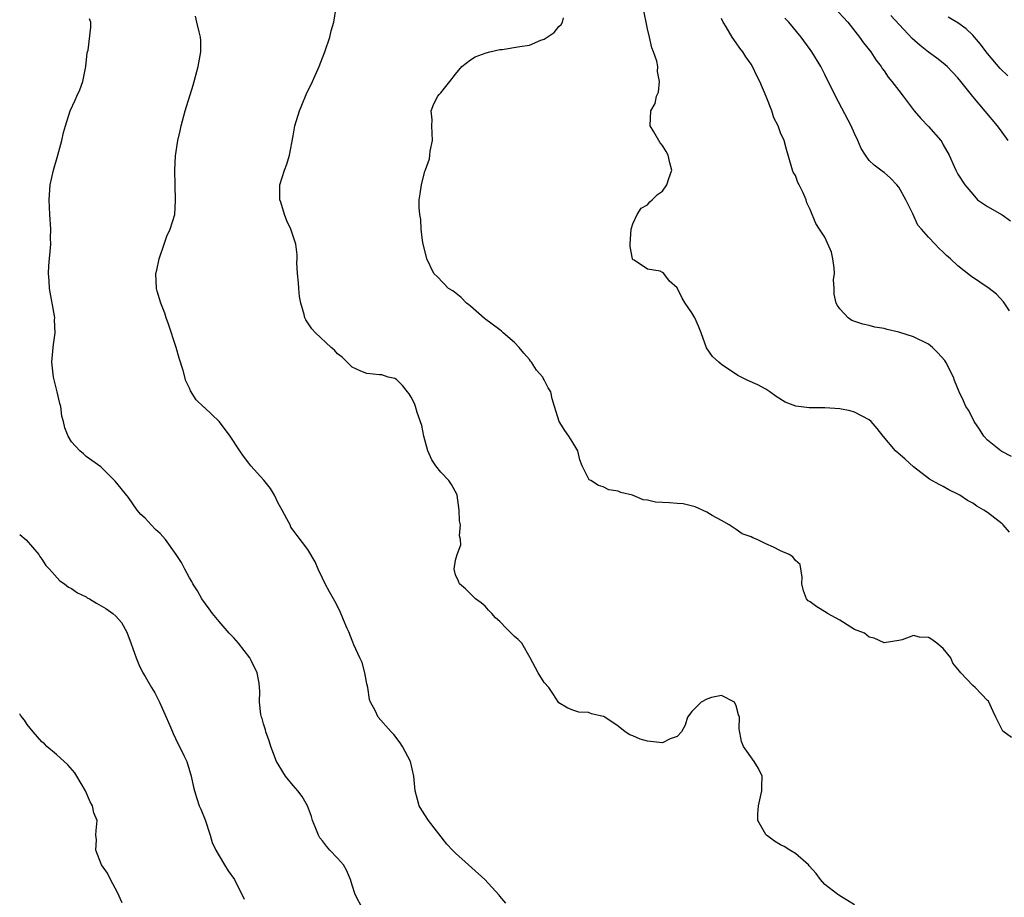
# Model space of a CAD drawing. Units: inches. Extents: x 2547000 to 2550000, y 1536731 to 1539000.
# Drawn here: x 2547000 to 2547133, y 1537301 to 1537419 of the extents above; entities that cross this region are included whole.
import ezdxf

# ---------------------------------------------------------------- set-up
doc = ezdxf.new("R2010")
doc.units = ezdxf.units.IN
doc.header["$MEASUREMENT"] = 0
doc.layers.add('LD25471536_2ft', color=103, linetype='Continuous')

msp = doc.modelspace()

# ---------------------------------------------------------------- linework, layer by layer
at = {"layer": 'LD25471536_2ft'}
for points, elevation in [([(2547113, 1537299.57), (2547110.88, 1537300.88), (2547110.75, 1537301), (2547109, 1537302.32), (2547108.41, 1537303), (2547107.82, 1537303.82), (2547106.88, 1537304.88), (2547106.77, 1537305), (2547105, 1537306.52), (2547104.23, 1537307), (2547103.49, 1537307.49), (2547103, 1537307.73), (2547102.19, 1537308.19), (2547101.08, 1537309), (2547101, 1537309.12), (2547099.91, 1537311), (2547099.92, 1537311.92), (2547100, 1537313), (2547100.48, 1537315), (2547100.45, 1537315.55), (2547100.52, 1537317), (2547100.02, 1537318.02), (2547099.42, 1537319), (2547097.96, 1537321), (2547097.69, 1537321.69), (2547097.41, 1537323.41), (2547097.44, 1537325), (2547097.31, 1537325.31), (2547097, 1537326.52), (2547096.76, 1537327), (2547095, 1537327.92), (2547093.66, 1537327.66), (2547093, 1537327.43), (2547092.24, 1537327), (2547091, 1537325.75), (2547090.39, 1537325), (2547090.1, 1537323.89), (2547089.58, 1537323), (2547089, 1537322.36), (2547088.03, 1537322.03), (2547087, 1537321.53), (2547085, 1537321.74), (2547083.99, 1537321.99), (2547083, 1537322.47), (2547082.61, 1537322.61), (2547081.98, 1537323), (2547081, 1537323.77), (2547079.19, 1537325), (2547079.06, 1537325.06), (2547079, 1537325.09), (2547077.42, 1537325.42), (2547077, 1537325.6), (2547075.68, 1537325.68), (2547075, 1537325.89), (2547074.21, 1537326.21), (2547073, 1537326.92), (2547072.18, 1537328.18), (2547071.62, 1537329), (2547071, 1537329.68), (2547070.16, 1537331), (2547069.12, 1537333), (2547067.96, 1537335), (2547067.48, 1537335.48), (2547067, 1537335.91), (2547066.42, 1537336.42), (2547065.91, 1537337), (2547065, 1537337.91), (2547064.42, 1537338.42), (2547063.91, 1537339), (2547063.46, 1537339.46), (2547063, 1537340.01), (2547062.46, 1537340.46), (2547061.68, 1537341), (2547060.34, 1537342.34), (2547059.53, 1537343), (2547059.4, 1537343.4), (2547059, 1537344.25), (2547058.79, 1537345), (2547059, 1537346.24), (2547059.21, 1537347), (2547059.72, 1537348.28), (2547059.69, 1537349), (2547059.53, 1537349.53), (2547059.66, 1537351), (2547059.55, 1537351.55), (2547059.51, 1537353), (2547059.21, 1537355), (2547059.16, 1537355.16), (2547058.45, 1537356.45), (2547058.1, 1537357), (2547057, 1537358.12), (2547056.35, 1537359), (2547055.8, 1537359.8), (2547055.26, 1537361), (2547054.71, 1537363), (2547054.45, 1537364.45), (2547053.8, 1537366.2), (2547053.59, 1537367), (2547053.42, 1537367.42), (2547053, 1537368.27), (2547052.73, 1537368.73), (2547052.5, 1537369), (2547051.84, 1537369.84), (2547051, 1537370.67), (2547050.79, 1537370.79), (2547049.9, 1537371), (2547049, 1537371.29), (2547048.7, 1537371.3), (2547047, 1537371.48), (2547046.19, 1537371.81), (2547045, 1537372.36), (2547044.31, 1537373), (2547043.67, 1537373.67), (2547043, 1537374.14), (2547042.62, 1537374.62), (2547042.16, 1537375), (2547040.02, 1537377), (2547039.53, 1537377.53), (2547038.72, 1537378.72), (2547038.61, 1537379), (2547038.52, 1537379.48), (2547038.05, 1537381), (2547037.88, 1537381.88), (2547037.78, 1537383), (2547037.74, 1537383.74), (2547037.61, 1537385), (2547037.51, 1537386.49), (2547037.54, 1537387), (2547037.54, 1537387.54), (2547037.38, 1537389), (2547036.72, 1537391), (2547036.14, 1537392.14), (2547035.83, 1537393), (2547035.35, 1537394.65), (2547035.23, 1537395), (2547035.21, 1537397), (2547035.84, 1537399), (2547036.18, 1537399.82), (2547036.51, 1537401), (2547037, 1537403.66), (2547037.26, 1537405), (2547037.89, 1537407), (2547038.2, 1537407.8), (2547038.79, 1537409.21), (2547039.65, 1537411), (2547040.56, 1537413), (2547041, 1537414.2), (2547041.31, 1537415), (2547041.96, 1537417), (2547042.17, 1537417.83), (2547042.51, 1537419), (2547042.86, 1537421)], 9272), ([(2547134, 1537350), (2547133.13, 1537351), (2547133, 1537351.12), (2547131, 1537352.67), (2547130.52, 1537353), (2547129.54, 1537353.54), (2547129, 1537353.92), (2547128.3, 1537354.3), (2547127.27, 1537355), (2547127, 1537355.16), (2547125.75, 1537355.75), (2547125, 1537356.21), (2547124.45, 1537356.45), (2547123.17, 1537357.17), (2547121, 1537358.85), (2547119.87, 1537359.87), (2547118.55, 1537361), (2547116.87, 1537363), (2547116.05, 1537364.05), (2547115.26, 1537365), (2547115, 1537365.22), (2547113, 1537366.25), (2547112.41, 1537366.41), (2547111, 1537366.7), (2547109, 1537366.82), (2547106.85, 1537366.85), (2547105.08, 1537367.08), (2547103.61, 1537367.61), (2547102.38, 1537368.38), (2547101.55, 1537369), (2547101, 1537369.34), (2547099.93, 1537369.93), (2547098.55, 1537370.55), (2547097.21, 1537371.21), (2547095, 1537372.71), (2547094.62, 1537373), (2547093.8, 1537373.8), (2547092.97, 1537374.97), (2547092.23, 1537377), (2547091.87, 1537377.87), (2547091.39, 1537379), (2547091, 1537379.69), (2547090.08, 1537381), (2547089.66, 1537381.66), (2547089, 1537383.06), (2547087.97, 1537383.97), (2547087.17, 1537385), (2547087, 1537385.15), (2547086.68, 1537385.32), (2547085, 1537385.61), (2547083.18, 1537386.82), (2547083, 1537386.85), (2547082.95, 1537387), (2547082.65, 1537388.65), (2547082.65, 1537389), (2547082.76, 1537391), (2547083, 1537391.74), (2547083.57, 1537393), (2547084.14, 1537393.86), (2547085, 1537394.31), (2547085.28, 1537394.72), (2547085.6, 1537395), (2547086.32, 1537395.68), (2547087, 1537396.15), (2547087.6, 1537397), (2547087.85, 1537397.85), (2547088.29, 1537399), (2547087.99, 1537399.99), (2547087.78, 1537401), (2547087.53, 1537401.53), (2547087, 1537402.35), (2547086.69, 1537402.69), (2547085.82, 1537404.18), (2547085.36, 1537405), (2547085.42, 1537407), (2547086, 1537408), (2547086.22, 1537409), (2547086.46, 1537409.54), (2547086.61, 1537411), (2547086.35, 1537412.35), (2547086.39, 1537413), (2547086.26, 1537413.74), (2547085.8, 1537415), (2547085.56, 1537415.56), (2547085.26, 1537417), (2547085, 1537418.12), (2547084.38, 1537421)], 9268), ([(2547110.26, 1537421), (2547112.1, 1537419), (2547113.68, 1537417), (2547114.22, 1537416.22), (2547115.2, 1537415), (2547115.91, 1537413.91), (2547116.62, 1537413), (2547116.76, 1537412.76), (2547117, 1537412.42), (2547117.56, 1537411.56), (2547118.05, 1537411), (2547119, 1537409.76), (2547119.61, 1537409), (2547121.07, 1537407), (2547121.98, 1537405.98), (2547123, 1537404.92), (2547124.7, 1537403), (2547124.81, 1537402.81), (2547125, 1537402.43), (2547125.81, 1537401), (2547126.5, 1537399.5), (2547126.71, 1537399), (2547127, 1537398.47), (2547127.94, 1537397), (2547129, 1537395.73), (2547129.67, 1537395), (2547131, 1537394.09), (2547133, 1537392.95), (2547134.12, 1537392.12)], 9262), ([(2547046.46, 1537299), (2547045.43, 1537301), (2547045, 1537302.25), (2547044.76, 1537303), (2547044.26, 1537304.26), (2547043.81, 1537305), (2547043, 1537305.92), (2547042, 1537307), (2547041.53, 1537307.53), (2547041, 1537308.23), (2547040.65, 1537308.65), (2547040.43, 1537309), (2547040.09, 1537309.91), (2547039.65, 1537311), (2547039.52, 1537311.52), (2547038.96, 1537313), (2547038.24, 1537314.24), (2547037.66, 1537315), (2547037, 1537315.74), (2547036, 1537317), (2547035.6, 1537317.6), (2547034.84, 1537318.84), (2547034.76, 1537319), (2547033.98, 1537321), (2547033.77, 1537321.77), (2547033.31, 1537323), (2547033.29, 1537323.29), (2547033, 1537324.08), (2547032.81, 1537324.81), (2547032.73, 1537325), (2547032.64, 1537325.36), (2547032.47, 1537327), (2547032.49, 1537328.49), (2547032.47, 1537329), (2547032.42, 1537329.58), (2547032.14, 1537331), (2547031.33, 1537332.67), (2547031.14, 1537333), (2547029.62, 1537335), (2547029, 1537335.71), (2547028.36, 1537336.36), (2547027.82, 1537337), (2547027, 1537337.91), (2547026.09, 1537339), (2547025.65, 1537339.65), (2547024.66, 1537341), (2547024.09, 1537342.09), (2547023.44, 1537343), (2547023.32, 1537343.32), (2547023, 1537343.82), (2547022.35, 1537345), (2547021.91, 1537345.91), (2547021.2, 1537347), (2547019.74, 1537349), (2547019, 1537349.85), (2547018.39, 1537350.39), (2547017.78, 1537351), (2547017, 1537351.9), (2547016.42, 1537352.42), (2547015.91, 1537353), (2547014.72, 1537354.72), (2547012.93, 1537356.93), (2547011, 1537358.87), (2547009, 1537360.27), (2547008.62, 1537360.62), (2547008.12, 1537361), (2547007, 1537362.24), (2547006.57, 1537363), (2547006.13, 1537364.13), (2547005.95, 1537365), (2547005.69, 1537365.7), (2547005.56, 1537367), (2547005.42, 1537367.42), (2547005.08, 1537369), (2547004.58, 1537371), (2547004.35, 1537373), (2547004.53, 1537375), (2547004.59, 1537375.41), (2547004.78, 1537377), (2547004.72, 1537378.72), (2547004.74, 1537379), (2547004.71, 1537379.29), (2547004.04, 1537383), (2547004, 1537384), (2547003.9, 1537385), (2547003.95, 1537386.05), (2547004.2, 1537389), (2547004.19, 1537389.81), (2547004.21, 1537391), (2547004.09, 1537393), (2547004, 1537395), (2547004.12, 1537397), (2547004.57, 1537399), (2547005.17, 1537401), (2547005.69, 1537403), (2547005.93, 1537404.07), (2547006.19, 1537405), (2547006.84, 1537407), (2547007.52, 1537408.48), (2547007.74, 1537409), (2547008.13, 1537409.87), (2547008.54, 1537411), (2547008.94, 1537413), (2547009.12, 1537414.88), (2547009.17, 1537415), (2547009.25, 1537415.25), (2547009.64, 1537418.36), (2547009.63, 1537419), (2547009.46, 1537419.46)], 9276), ([(2547065.8, 1537299.8), (2547065, 1537300.75), (2547064.91, 1537300.91), (2547062.96, 1537303), (2547059, 1537306.56), (2547058.6, 1537307), (2547057.82, 1537307.82), (2547055.32, 1537311), (2547054.42, 1537312.42), (2547054.08, 1537313), (2547053.84, 1537313.84), (2547053.54, 1537315), (2547053.37, 1537317), (2547052.91, 1537319), (2547051.83, 1537321), (2547051.49, 1537321.49), (2547050.63, 1537322.63), (2547050.29, 1537323), (2547048.53, 1537325), (2547048.1, 1537325.9), (2547047.49, 1537327), (2547047.37, 1537327.37), (2547047.11, 1537329), (2547047, 1537329.51), (2547046.74, 1537331), (2547046.37, 1537332.37), (2547046.06, 1537333), (2547045.25, 1537334.75), (2547045.11, 1537335.11), (2547045, 1537335.34), (2547044.55, 1537336.55), (2547044.34, 1537337), (2547043.83, 1537338.17), (2547043.35, 1537339.35), (2547042.67, 1537340.67), (2547041.94, 1537341.94), (2547041.36, 1537343), (2547041, 1537343.77), (2547040.39, 1537345), (2547039.98, 1537345.98), (2547039, 1537347.65), (2547037.58, 1537349.58), (2547037, 1537350.28), (2547036.71, 1537350.71), (2547036.59, 1537351), (2547036.18, 1537351.82), (2547035.54, 1537353), (2547035, 1537353.95), (2547034.47, 1537355), (2547033.93, 1537355.93), (2547033.04, 1537357.04), (2547031.28, 1537359), (2547031, 1537359.36), (2547030.29, 1537360.29), (2547029.8, 1537361), (2547028.51, 1537363), (2547027.88, 1537363.88), (2547027, 1537364.98), (2547025, 1537366.87), (2547024.92, 1537366.92), (2547023.91, 1537367.91), (2547023.14, 1537369.14), (2547023, 1537369.48), (2547022.49, 1537370.49), (2547022.13, 1537371.87), (2547021.57, 1537373.57), (2547021.17, 1537375), (2547020.14, 1537378.14), (2547019.82, 1537379), (2547019.65, 1537379.65), (2547019.09, 1537381), (2547018.63, 1537382.63), (2547018.5, 1537383), (2547018.41, 1537385), (2547018.55, 1537385.45), (2547018.87, 1537387), (2547019.56, 1537389), (2547019.92, 1537390.08), (2547020.35, 1537391), (2547020.98, 1537393), (2547021.1, 1537394.9), (2547021.03, 1537397), (2547021.01, 1537399), (2547021.08, 1537400.92), (2547021.39, 1537403), (2547021.7, 1537404.3), (2547021.85, 1537405), (2547022.38, 1537407), (2547023.5, 1537410.5), (2547023.63, 1537411), (2547024.14, 1537413), (2547024.51, 1537415), (2547024.5, 1537416.5), (2547024.48, 1537417), (2547024.29, 1537417.71), (2547024, 1537419), (2547023.81, 1537419.81)], 9274), ([(2547134.25, 1537322.25), (2547133.08, 1537323.08), (2547132.14, 1537325), (2547131.75, 1537325.75), (2547131.13, 1537327.13), (2547131, 1537327.24), (2547129.32, 1537329), (2547129, 1537329.26), (2547127.4, 1537331), (2547127.2, 1537331.2), (2547126.31, 1537332.31), (2547126.05, 1537333), (2547125, 1537334.28), (2547124.15, 1537335), (2547123.47, 1537335.47), (2547123, 1537335.75), (2547121.82, 1537335.82), (2547121, 1537336.01), (2547119.46, 1537335.46), (2547119, 1537335.37), (2547117, 1537335.04), (2547115.68, 1537335.68), (2547115, 1537335.81), (2547114.34, 1537336.34), (2547113, 1537336.86), (2547111, 1537338.1), (2547109.33, 1537339), (2547109.15, 1537339.15), (2547107.9, 1537339.9), (2547107, 1537340.58), (2547106.73, 1537340.73), (2547106.49, 1537341), (2547106.09, 1537342.09), (2547105.88, 1537343), (2547105.93, 1537343.93), (2547105.64, 1537345.64), (2547105, 1537346.17), (2547104.66, 1537346.66), (2547104.15, 1537347), (2547103, 1537347.49), (2547102.03, 1537347.97), (2547101, 1537348.42), (2547099.82, 1537349), (2547099.23, 1537349.23), (2547099, 1537349.4), (2547097.8, 1537349.8), (2547097, 1537350.38), (2547096.03, 1537351), (2547095, 1537351.6), (2547093.72, 1537352.28), (2547093, 1537352.73), (2547091.45, 1537353.45), (2547089.82, 1537353.83), (2547089, 1537353.9), (2547087.96, 1537353.96), (2547087, 1537354.04), (2547086.08, 1537354.08), (2547085, 1537354.34), (2547084.4, 1537354.4), (2547082.96, 1537355), (2547081.38, 1537355.38), (2547081, 1537355.54), (2547079.76, 1537355.76), (2547079, 1537356.15), (2547078.34, 1537356.34), (2547077.32, 1537357), (2547077.1, 1537357.1), (2547076.16, 1537359), (2547075.8, 1537359.8), (2547075.53, 1537361), (2547075, 1537361.91), (2547074.33, 1537363), (2547073.78, 1537363.78), (2547073.04, 1537365), (2547072.38, 1537367), (2547072.07, 1537368.07), (2547071.88, 1537369), (2547071.53, 1537369.53), (2547071, 1537370.64), (2547070.86, 1537370.86), (2547070.81, 1537371), (2547069.94, 1537371.94), (2547069.28, 1537373), (2547069.15, 1537373.15), (2547069, 1537373.36), (2547068.22, 1537374.22), (2547067.6, 1537375), (2547067, 1537375.68), (2547065.46, 1537377), (2547065.23, 1537377.23), (2547065, 1537377.38), (2547062.93, 1537378.93), (2547061, 1537380.58), (2547060.78, 1537380.78), (2547060.5, 1537381), (2547059.76, 1537381.76), (2547058.65, 1537382.65), (2547058.03, 1537383), (2547056.56, 1537384.56), (2547056.06, 1537385), (2547055.11, 1537387), (2547055, 1537387.39), (2547054.62, 1537389), (2547054.54, 1537389.46), (2547054.36, 1537391), (2547054.3, 1537392.3), (2547054.17, 1537393), (2547054.07, 1537393.93), (2547054.07, 1537395), (2547054.2, 1537395.8), (2547054.37, 1537397), (2547054.85, 1537398.85), (2547054.94, 1537399.06), (2547055.49, 1537400.51), (2547055.52, 1537401), (2547055.56, 1537401.56), (2547055.88, 1537403), (2547055.79, 1537405), (2547055.82, 1537405.82), (2547055.7, 1537407), (2547056.04, 1537407.96), (2547056.6, 1537409), (2547056.78, 1537409.22), (2547057, 1537409.45), (2547057.69, 1537410.31), (2547058.22, 1537411), (2547059, 1537411.98), (2547059.87, 1537413), (2547061, 1537413.91), (2547061.67, 1537414.33), (2547063.14, 1537414.86), (2547063.66, 1537415), (2547065, 1537415.3), (2547065.33, 1537415.33), (2547067.72, 1537415.72), (2547069, 1537415.91), (2547070.56, 1537416.56), (2547071, 1537416.71), (2547072.36, 1537417.64), (2547073, 1537418.41), (2547073.3, 1537418.7), (2547073.49, 1537419), (2547073.62, 1537419.62)], 9270), ([(2547134.26, 1537360.26), (2547132.94, 1537360.94), (2547132.83, 1537361), (2547131, 1537362.46), (2547130.51, 1537363), (2547129.94, 1537363.94), (2547129.19, 1537365), (2547128.46, 1537366.46), (2547128.07, 1537367), (2547127.77, 1537367.77), (2547127.16, 1537369), (2547126.55, 1537370.55), (2547126.39, 1537371), (2547125.35, 1537373), (2547125.22, 1537373.22), (2547124.29, 1537374.29), (2547123.57, 1537375), (2547123, 1537375.44), (2547121, 1537376.46), (2547119, 1537377.08), (2547117.43, 1537377.43), (2547117, 1537377.55), (2547115.77, 1537377.77), (2547115, 1537377.98), (2547114.14, 1537378.14), (2547112.66, 1537378.66), (2547112.16, 1537379), (2547111, 1537380.22), (2547110.68, 1537380.68), (2547110.53, 1537381), (2547110.23, 1537382.23), (2547110.23, 1537383), (2547110.17, 1537384.17), (2547110.3, 1537385), (2547110.23, 1537385.77), (2547110.08, 1537387), (2547109.88, 1537387.88), (2547109, 1537389.92), (2547108.26, 1537391), (2547107.78, 1537391.78), (2547107, 1537393.68), (2547106.56, 1537394.56), (2547106.45, 1537395), (2547106.06, 1537395.94), (2547105.49, 1537397), (2547105.34, 1537397.34), (2547105, 1537398.29), (2547104.72, 1537398.72), (2547104.62, 1537399), (2547104.02, 1537401), (2547103.78, 1537401.78), (2547103.49, 1537403), (2547103, 1537404.05), (2547102.65, 1537405), (2547102.06, 1537406.06), (2547101.8, 1537407), (2547101.06, 1537408.94), (2547100.19, 1537411), (2547099.77, 1537411.77), (2547099.2, 1537413), (2547099, 1537413.32), (2547098.31, 1537414.31), (2547097.88, 1537415), (2547097.5, 1537415.5), (2547097, 1537416.23), (2547096.42, 1537417), (2547095.62, 1537418.38), (2547095.23, 1537419), (2547095, 1537419.51)], 9266), ([(2547133.98, 1537379.98), (2547133.18, 1537381.18), (2547132.22, 1537382.22), (2547131.24, 1537383), (2547128.71, 1537384.71), (2547127, 1537386.05), (2547125.99, 1537387), (2547125.45, 1537387.45), (2547125, 1537387.92), (2547124.42, 1537388.42), (2547123.9, 1537389), (2547123, 1537389.93), (2547122.05, 1537391), (2547121.57, 1537391.57), (2547120.92, 1537393.08), (2547119.94, 1537395), (2547119, 1537396.7), (2547118.75, 1537397), (2547117.89, 1537397.89), (2547117, 1537398.67), (2547116.8, 1537398.8), (2547116.58, 1537399), (2547115.65, 1537399.65), (2547115, 1537400.29), (2547114.5, 1537401), (2547113.91, 1537401.91), (2547113.47, 1537403), (2547113, 1537403.97), (2547112.54, 1537405), (2547110.42, 1537409), (2547109, 1537411.95), (2547108.44, 1537413), (2547107.21, 1537415), (2547107, 1537415.31), (2547105.76, 1537417), (2547104.1, 1537419), (2547103.56, 1537419.56)], 9264), ([(2547133.78, 1537403), (2547133, 1537404.14), (2547132.35, 1537405), (2547129, 1537408.98), (2547127.4, 1537411), (2547127, 1537411.47), (2547125.54, 1537413), (2547125, 1537413.46), (2547124.13, 1537414.13), (2547123, 1537414.96), (2547121.87, 1537415.87), (2547120.82, 1537416.82), (2547117.94, 1537419.94)], 9260), ([(2547133.77, 1537411.77), (2547132.73, 1537412.73), (2547131, 1537414.77), (2547130.81, 1537415), (2547130.05, 1537416.05), (2547129.24, 1537417), (2547129, 1537417.27), (2547128.11, 1537418.11), (2547127, 1537418.92), (2547125.69, 1537419.69)], 9258), ([(2547000, 1537349.7), (2547000.88, 1537348.98), (2547002.58, 1537347), (2547002.71, 1537346.71), (2547003, 1537346.34), (2547003.52, 1537345.52), (2547004.02, 1537345), (2547005.42, 1537343.42), (2547006.06, 1537343), (2547006.59, 1537342.59), (2547007, 1537342.38), (2547007.81, 1537341.81), (2547009, 1537341.25), (2547009.15, 1537341.15), (2547009.44, 1537341), (2547010.41, 1537340.41), (2547011.67, 1537339.67), (2547012.62, 1537339), (2547013, 1537338.63), (2547013.77, 1537337.77), (2547014.49, 1537336.49), (2547015.11, 1537334.89), (2547015.78, 1537333), (2547016.12, 1537332.12), (2547016.67, 1537331), (2547017, 1537330.48), (2547017.83, 1537329), (2547018.28, 1537328.28), (2547018.93, 1537327), (2547019.84, 1537325), (2547020.47, 1537323.53), (2547020.76, 1537322.76), (2547021.41, 1537321.41), (2547021.65, 1537321), (2547022.28, 1537319.72), (2547022.61, 1537319), (2547023, 1537317.76), (2547023.22, 1537317), (2547023.52, 1537315.52), (2547023.64, 1537315), (2547023.99, 1537313.99), (2547024.3, 1537313), (2547024.53, 1537312.53), (2547025.09, 1537311.09), (2547025.78, 1537309), (2547026.04, 1537308.04), (2547026.55, 1537307), (2547027, 1537306.2), (2547027.74, 1537305), (2547028.21, 1537304.21), (2547029.09, 1537303), (2547030.37, 1537300.37)], 9278), ([(2547013.88, 1537299.88), (2547013.24, 1537301.24), (2547012.3, 1537303), (2547011.87, 1537303.87), (2547011.09, 1537305), (2547010.31, 1537307), (2547010.39, 1537308.39), (2547010.32, 1537309), (2547010.35, 1537309.65), (2547010.47, 1537311), (2547010.05, 1537312.05), (2547009.84, 1537313), (2547009.52, 1537313.52), (2547008.89, 1537315), (2547007.75, 1537317), (2547007.46, 1537317.46), (2547006.53, 1537318.53), (2547005, 1537319.92), (2547003.68, 1537321), (2547003.37, 1537321.37), (2547003, 1537321.66), (2547001.81, 1537323), (2547001, 1537324.01), (2547000.64, 1537324.56), (2547000.36, 1537324.87), (2547000.09, 1537325.27), (2547000, 1537325.42)], 9280)]:
    msp.add_lwpolyline(points, dxfattribs=dict(at, elevation=elevation))

doc.saveas('drawing.dxf')
